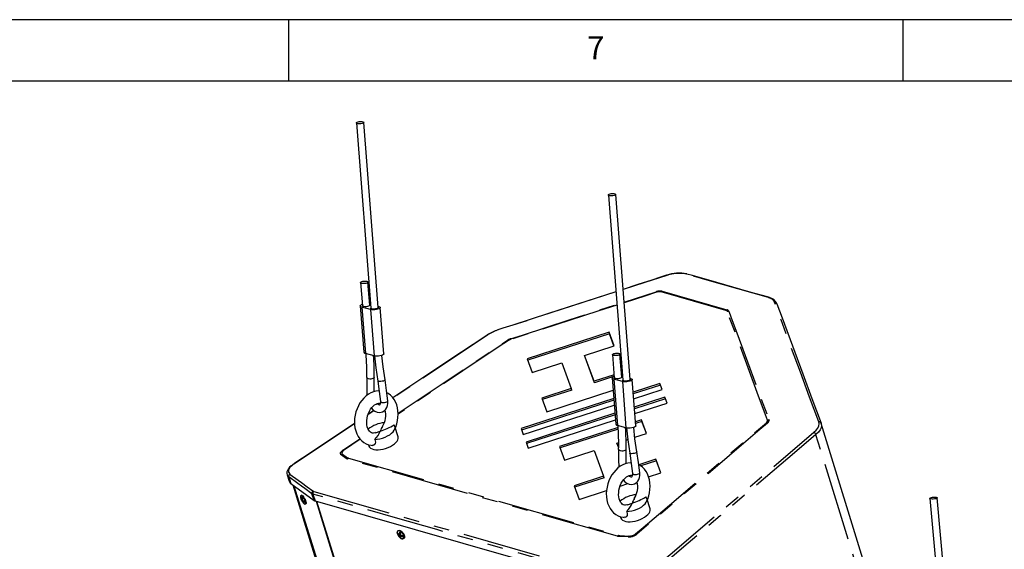
# Model space of a CAD drawing. Extents: x 51 to 4151, y 51 to 2921.
# Drawn here: x 2882 to 3683, y 2491 to 2921 of the extents above; entities that cross this region are included whole.
import ezdxf

# ---------------------------------------------------------------- set-up
doc = ezdxf.new("R2010")
doc.units = 0
doc.header["$LTSCALE"] = 10
doc.linetypes.add('SLD-PHANTOM', pattern=[12.7, 6.35, -1.27, 1.27, -1.27, 1.27, -1.27])
doc.linetypes.add('SLD-SOLID', pattern=[0])
doc.layers.get('0').update_dxf_attribs({"linetype": 'CONTINUOUS'})
doc.layers.add('CAM', color=1, linetype='SLD-SOLID')
doc.layers.add('TEMPLATE', color=8, linetype='SLD-SOLID')
doc.styles.add('SLDTEXTSTYLE1', font='GOTHIC_1.TTF', dxfattribs={"width": 0.913})

msp = doc.modelspace()

# ---------------------------------------------------------------- linework, layer by layer
at = {"color": 8, "linetype": 'SLD-PHANTOM'}
for p, q in [((3374.01, 2691.75), (3400.21, 2700.22)), ((3456.85, 2684.99), (3404.1, 2700.05)), ((3404.84, 2700.59), (3404.97, 2700.55)), ((3404.97, 2700.55), (3457.72, 2685.48)), ((3160.72, 2687.75), (3163.65, 2650.13)), ((3167.71, 2685.75), (3170.64, 2648.13)), ((3457.72, 2685.48), (3457.8, 2685.46)), ((3190.22, 2601.41), (3279.23, 2660.72)), ((3365.62, 2629.23), (3368.55, 2591.61)), ((3372.61, 2627.23), (3375.54, 2589.61)), ((3170.72, 2603.59), (3165.69, 2600.23)), ((3178.61, 2593.67), (3178.98, 2593.92)), ((3159.46, 2580.27), (3145.93, 2571.25)), ((3781.6, 1771.14), (3530.06, 2584.13)), ((3148.03, 2564.65), (3143.93, 2567.65)), ((3144.92, 2568.3), (3149.02, 2565.3)), ((3148.97, 2564.22), (3148.91, 2564.23)), ((3368.75, 2501.45), (3148.97, 2564.22)), ((3149.02, 2565.3), (3149.76, 2564.96)), ((3149.76, 2564.96), (3369.54, 2502.2)), ((3101.25, 2549.81), (3102.92, 2544.43)), ((3105.51, 2542.54), (3352.83, 1743.2)), ((3111.78, 2530.89), (3112.33, 2531.18)), ((3111.83, 2531.71), (3112.33, 2531.93)), ((3121, 2535.64), (3120.16, 2536.03)), ((3121.83, 2530.64), (3120.16, 2536.03)), ((3120.96, 2538.3), (3121.52, 2538.04)), ((3121, 2535.64), (3122.66, 2530.25)), ((3121.68, 2538), (3349.19, 2473.02)), ((3112.65, 2530.55), (3112.1, 2530.27)), ((3113.27, 2530.13), (3112.79, 2529.85)), ((3123.56, 2530), (3371.12, 1729.86)), ((3123.95, 2529.89), (3371.54, 1729.67)), ((3191.06, 2502.29), (3191.94, 2502.95)), ((3191.3, 2503.22), (3192.04, 2503.72)), ((3192.29, 2502.33), (3191.46, 2501.71)), ((3192.09, 2505.76), (3192.25, 2505.68)), ((3193.09, 2502.01), (3192.49, 2501.51)), ((3368.81, 2501.43), (3368.75, 2501.45)), ((3369.54, 2502.2), (3370.53, 2502.04)), ((3377.63, 2500.9), (3370.01, 2501.26)), ((3370.53, 2502.04), (3378.15, 2501.69))]:
    msp.add_line(p, q, dxfattribs=at)
at = {"color": 8, "linetype": 'SLD-PHANTOM', "flags": 128}
for points in [[(3408.7, 2713.48), (3390.89, 2707.73), (3373.21, 2702.01)], [(3408.7, 2713.48), (3408.67, 2713.54), (3408.67, 2713.54)], [(3491.43, 2695.42), (3466.5, 2702.54), (3441.56, 2709.67), (3424.4, 2714.56)], [(3367.34, 2700.11), (3331.18, 2688.42), (3271.48, 2669.12)], [(3400.37, 2699.79), (3390.86, 2696.72), (3374.04, 2691.28)], [(3400.21, 2700.22), (3400.39, 2700.28), (3400.39, 2700.28)], [(3532.34, 2594.42), (3528.65, 2604.53), (3524.89, 2614.57), (3517.44, 2634.72), (3506.91, 2663.18), (3501.68, 2677.45), (3496.39, 2691.65)], [(3281.76, 2661.92), (3291.28, 2665), (3329.33, 2677.3), (3368.14, 2689.85)], [(3368.17, 2689.38), (3352.81, 2684.42), (3281.93, 2661.5)], [(3458.03, 2684.09), (3457.57, 2684.68), (3456.85, 2684.99)], [(3490.7, 2595.74), (3489.03, 2600.28), (3482.32, 2618.41), (3458.03, 2684.09)], [(3459.2, 2684.39), (3459.2, 2684.39), (3459.22, 2684.34)], [(3459.22, 2684.34), (3460.9, 2679.8), (3467.61, 2661.67), (3491.9, 2595.99)], [(3271.48, 2669.12), (3271.46, 2669.17), (3271.45, 2669.18)], [(3263.12, 2665.16), (3230.28, 2643.27), (3197.44, 2621.39), (3186.14, 2613.86)], [(3279.94, 2660.56), (3272.54, 2655.63), (3242.94, 2635.9), (3190.25, 2600.79)], [(3263.12, 2665.16), (3262.95, 2665.14), (3262.81, 2665.08)], [(3279.23, 2660.72), (3279.3, 2660.77), (3279.3, 2660.77)], [(3281.93, 2661.5), (3280.59, 2660.94), (3279.94, 2660.56)], [(3281.67, 2661.89), (3281.67, 2661.89), (3281.76, 2661.92)], [(3165.54, 2629.69), (3165.05, 2629.99), (3164.74, 2630.43), (3164.75, 2630.58)], [(3170.69, 2630.47), (3170.68, 2630.26), (3170.38, 2629.89), (3169.78, 2629.57), (3168.96, 2629.35), (3168.06, 2629.26), (3167.21, 2629.28), (3166.2, 2629.46), (3165.54, 2629.69)], [(3174.46, 2627.14), (3173.9, 2627.26), (3173.68, 2627.46), (3173.68, 2627.46)], [(3179.59, 2628.49), (3179.46, 2628.23), (3178.98, 2627.93), (3178.23, 2627.64), (3177.28, 2627.39), (3176.25, 2627.22), (3175.27, 2627.13), (3174.46, 2627.14)], [(3489.78, 2593.74), (3490.52, 2594.53), (3490.79, 2595.32), (3490.7, 2595.74)], [(3491.9, 2595.99), (3491.93, 2595.91), (3491.93, 2595.91)], [(3154.75, 2592.94), (3105.3, 2559.99), (3105.3, 2559.99), (3105.3, 2559.99)], [(3383.4, 2503.43), (3389.61, 2508.7), (3414.45, 2529.78), (3489.78, 2593.74)], [(3490.71, 2593.43), (3484.51, 2588.16), (3459.67, 2567.07), (3384.34, 2503.12)], [(3490.82, 2593.52), (3490.82, 2593.52), (3490.71, 2593.43)], [(3528.44, 2585.98), (3530.25, 2587.75), (3531.5, 2589.43), (3532.3, 2591.13), (3532.6, 2592.81), (3532.34, 2594.42)], [(3534.33, 2593.02), (3534.59, 2591.59), (3534.27, 2589.71), (3533.43, 2587.91), (3532.04, 2586.04), (3530.06, 2584.13)], [(3145.21, 2571.41), (3152.61, 2576.34), (3159.09, 2580.66)], [(3399.02, 2476.11), (3399.02, 2476.11), (3401.5, 2478.22), (3411.44, 2486.65), (3451.17, 2520.38), (3489.88, 2553.22), (3528.44, 2585.98)], [(3530.06, 2584.13), (3514.48, 2570.9), (3452.13, 2517.97), (3426.07, 2495.85), (3413.02, 2484.87), (3400.02, 2473.72)], [(3143.74, 2567.78), (3143.74, 2567.78), (3143.74, 2567.79), (3143.37, 2568.62), (3143.49, 2569.49), (3144.13, 2570.49), (3144.92, 2571.22), (3144.92, 2571.22)], [(3145.93, 2571.25), (3144.95, 2570.5), (3144.4, 2569.69), (3144.34, 2569), (3144.73, 2568.44), (3144.92, 2568.3)], [(3144.92, 2571.22), (3144.92, 2571.22), (3145.21, 2571.41)], [(3370.44, 2571.17), (3369.95, 2571.47), (3369.64, 2571.91), (3369.65, 2572.06)], [(3375.59, 2571.96), (3375.58, 2571.74), (3375.28, 2571.37), (3374.68, 2571.05), (3373.87, 2570.83), (3372.96, 2570.74), (3372.12, 2570.77), (3371.11, 2570.94), (3370.44, 2571.17)], [(3143.93, 2567.65), (3143.74, 2567.78), (3143.74, 2567.78)], [(3148.07, 2564.62), (3148.07, 2564.62), (3148.03, 2564.65)], [(3148.91, 2564.23), (3148.91, 2564.23), (3148.07, 2564.62), (3148.07, 2564.62)], [(3379.36, 2568.62), (3378.81, 2568.74), (3378.58, 2568.94), (3378.58, 2568.95)], [(3384.5, 2569.97), (3384.36, 2569.71), (3383.89, 2569.42), (3383.13, 2569.13), (3382.18, 2568.88), (3381.15, 2568.7), (3380.17, 2568.61), (3379.36, 2568.62)], [(3104.55, 2559.47), (3104.41, 2559.37), (3102.23, 2557.4), (3101.04, 2555.4), (3100.98, 2553.58), (3102.04, 2552.12)], [(3105.3, 2559.99), (3105.3, 2559.99), (3104.55, 2559.47)], [(3120.16, 2536.03), (3114.41, 2540.22), (3111.54, 2542.32), (3108.66, 2544.41), (3101.25, 2549.81)], [(3102.04, 2552.12), (3102.5, 2551.76), (3102.5, 2551.76)], [(3102.5, 2551.76), (3102.5, 2551.76), (3104.33, 2550.43), (3111.66, 2545.09), (3116.26, 2541.69), (3120.96, 2538.3)], [(3113.35, 2528.33), (3113.91, 2527.86), (3114.36, 2527.69), (3114.66, 2527.86), (3114.79, 2528.33), (3114.72, 2529.08), (3114.47, 2530.01), (3114.06, 2531.05), (3113.53, 2532.08), (3112.93, 2533.02), (3112.32, 2533.76), (3111.76, 2534.23), (3111.31, 2534.4), (3111, 2534.23), (3110.88, 2533.76), (3110.94, 2533.03)], [(3348.81, 2470.58), (3335.6, 2474.35), (3322.39, 2478.13), (3221.69, 2506.88), (3188.09, 2516.58), (3154.49, 2526.28), (3121, 2535.64)], [(3121.52, 2538.04), (3121.68, 2538), (3121.68, 2538)], [(3191.92, 2505.49), (3191.1, 2505.8), (3190.39, 2505.81), (3189.86, 2505.5), (3189.57, 2504.92), (3189.53, 2504.11), (3189.76, 2503.16), (3190.23, 2502.16), (3190.9, 2501.21), (3191.69, 2500.4), (3192.54, 2499.81), (3193.36, 2499.49), (3194.07, 2499.49), (3194.6, 2499.79), (3194.9, 2500.38), (3194.93, 2501.18), (3194.7, 2502.13), (3194.23, 2503.13), (3193.57, 2504.08), (3192.77, 2504.9), (3191.92, 2505.49)], [(3369.94, 2501.26), (3369.94, 2501.26), (3368.81, 2501.43), (3368.81, 2501.43)], [(3370.01, 2501.26), (3369.94, 2501.26), (3369.94, 2501.26)], [(3377.97, 2500.89), (3377.97, 2500.89), (3377.63, 2500.9)], [(3384.34, 2503.12), (3384.09, 2502.91), (3384.09, 2502.91)]]:
    msp.add_lwpolyline(points, dxfattribs=at)
at = {"color": 8, "linetype": 'SLD-PHANTOM'}
for centre, radius, start, end in [((3418.55, 2684.98), 30.15, 78.80967, 109.06636), ((3424.84, 2713.54), 1.11, 76.20881, 113.28241), ((3389.99, 2696.01), 11.05, 20.00582, 22.3687), ((3402.65, 2693.9), 6.32, 76.71959, 111.15655), ((3403.19, 2692.06), 8.68, 79.071, 108.80507), ((3406.45, 2696.96), 3.88, 112.38784, 127.17112), ((3491.87, 2694.43), 1.08, 74.97308, 113.67282), ((3489.97, 2688.37), 7.2, 27.07359, 78.2884), ((3496.65, 2689.88), 1.79, 19.90085, 98.47951), ((3459.2, 2681.89), 3.88, 112.38784, 127.17112), ((3457.22, 2683.25), 2.29, 30.0197, 75.3423), ((3459.77, 2678.71), 5.65, 95.57075, 107.9406), ((3282.3, 2635.46), 35.35, 107.81262, 122.85595), ((3279.06, 2658.37), 2.36, 68.07373, 85.92952), ((3284.71, 2652.4), 9.97, 107.78744, 122.88113), ((3271.53, 2657.71), 11.06, 20.00815, 22.36897), ((3492.45, 2590.36), 5.65, 95.57072, 107.94073), ((3488.76, 2595.92), 3.17, 310.65201, 359.74194), ((3488.85, 2589.33), 4.51, 65.59974, 78.14645), ((3532.61, 2592.66), 1.78, 20.01663, 98.71323), ((3527.07, 2583.15), 3.15, 18.05308, 64.10592), ((3145.04, 2569.06), 2.36, 68.07325, 85.92953), ((3147.46, 2563.34), 5.57, 117.15993, 129.40574), ((3151.56, 2560.35), 5.57, 117.16058, 129.40509), ((3152.76, 2560.99), 4.99, 127.11203, 139.61902), ((3102.56, 2552.14), 2.67, 193.70527, 240.79586), ((3103.39, 2550.37), 2.21, 127.61599, 194.70925), ((3122.31, 2536.55), 2.21, 127.63593, 193.62635), ((3123.54, 2536.35), 2.64, 140.02235, 195.66855), ((3188.8, 2500.06), 6.73, 18.81805, 59.51291), ((3372.55, 2498.22), 4.99, 127.11203, 139.61902), ((3373.9, 2499.27), 4.36, 140.5322, 152.935), ((3381.52, 2498.92), 4.36, 140.53323, 152.93397), ((3376.86, 2514.49), 13.65, 274.65639, 301.99967), ((3378.68, 2508.88), 7.21, 265.77806, 310.87787), ((3382.48, 2499.02), 4.51, 65.59937, 78.14713)]:
    msp.add_arc(centre, radius, start, end, dxfattribs=at)
at = {"layer": 'CAM', "color": 1, "linetype": 'SLD-SOLID'}
for p, q in [((3156.32, 2837.31), (3168.01, 2686.83)), ((3174, 2687.29), (3162.3, 2837.77)), ((3378.9, 2628.78), (3367.21, 2779.26)), ((3361.23, 2778.79), (3372.92, 2628.31)), ((3159.72, 2707.59), (3161.18, 2688.78)), ((3167.17, 2689.25), (3165.7, 2708.06)), ((3492.15, 2695.47), (3492.18, 2695.47)), ((3159.47, 2688.68), (3162.4, 2651.06)), ((3167.71, 2685.75), (3160.72, 2687.75)), ((3167.07, 2690.42), (3167.46, 2690.33)), ((3167.46, 2690.33), (3167.75, 2690.24)), ((3173.9, 2688.49), (3174.45, 2688.33)), ((3178.63, 2649.78), (3175.7, 2687.4)), ((3361.78, 2667.25), (3295.19, 2645.72)), ((3365.89, 2656.14), (3361.78, 2667.25)), ((3362.17, 2666), (3361.78, 2667.25)), ((3362.17, 2666), (3295.65, 2644.49)), ((3365.82, 2656.12), (3362.17, 2666)), ((3341.87, 2648.38), (3365.89, 2656.14)), ((3170.64, 2648.13), (3163.65, 2650.13)), ((3295.19, 2645.72), (3299.3, 2634.61)), ((3349.58, 2627.52), (3341.87, 2648.38)), ((3342.26, 2647.12), (3341.87, 2648.38)), ((3349.97, 2626.26), (3342.26, 2647.12)), ((3364.63, 2649.07), (3366.09, 2630.26)), ((3372.07, 2630.73), (3370.61, 2649.54)), ((3299.3, 2634.61), (3323.32, 2642.38)), ((3323.32, 2642.38), (3331.03, 2621.52)), ((3372.41, 2634.9), (3371.76, 2634.69)), ((3365.89, 2632.79), (3349.58, 2627.52)), ((3349.97, 2626.26), (3349.58, 2627.52)), ((3365.47, 2631.27), (3349.97, 2626.26)), ((3364.37, 2630.16), (3367.3, 2592.54)), ((3372.61, 2627.23), (3365.62, 2629.23)), ((3372.51, 2633.55), (3371.87, 2633.34)), ((3371.98, 2631.9), (3372.36, 2631.81)), ((3372.36, 2631.81), (3372.65, 2631.73)), ((3378.81, 2629.97), (3379.35, 2629.81)), ((3383.53, 2591.26), (3380.6, 2628.88)), ((3331.03, 2621.52), (3307.02, 2613.75)), ((3331.42, 2620.27), (3307.47, 2612.52)), ((3311.13, 2602.64), (3365.15, 2620.11)), ((3331.42, 2620.27), (3331.03, 2621.52)), ((3403.16, 2625.55), (3381.41, 2618.51)), ((3403.55, 2624.29), (3381.51, 2617.17)), ((3381.82, 2613.19), (3404.97, 2620.67)), ((3404.97, 2620.67), (3403.16, 2625.55)), ((3403.55, 2624.29), (3403.16, 2625.55)), ((3404.9, 2620.65), (3403.55, 2624.29)), ((3365.67, 2613.43), (3290.2, 2589.02)), ((3365.78, 2612.08), (3290.66, 2587.79)), ((3307.02, 2613.75), (3311.13, 2602.64)), ((3407.23, 2614.55), (3382.34, 2606.5)), ((3407.62, 2613.3), (3382.45, 2605.16)), ((3409.03, 2609.68), (3407.23, 2614.55)), ((3407.62, 2613.3), (3407.23, 2614.55)), ((3408.97, 2609.65), (3407.62, 2613.3)), ((3170.62, 2603.65), (3165.74, 2600.4)), ((3292.01, 2584.15), (3366.09, 2608.1)), ((3382.76, 2601.18), (3409.03, 2609.68)), ((3366.61, 2601.42), (3294.27, 2578.03)), ((3366.71, 2600.07), (3294.73, 2576.8)), ((3296.07, 2573.15), (3367.02, 2596.09)), ((3388.11, 2596.06), (3383.28, 2594.49)), ((3388.5, 2594.8), (3383.38, 2593.15)), ((3392.22, 2584.95), (3388.11, 2596.06)), ((3388.5, 2594.8), (3388.11, 2596.06)), ((3392.15, 2584.93), (3388.5, 2594.8)), ((3190.23, 2582.35), (3187.65, 2590.71)), ((3290.2, 2589.02), (3292.01, 2584.15)), ((3369.2, 2589.94), (3321.52, 2574.53)), ((3369.27, 2588.59), (3321.98, 2573.3)), ((3375.54, 2589.61), (3368.55, 2591.61)), ((3534.29, 2593.27), (3534.33, 2593.02)), ((3785.91, 1780.05), (3534.37, 2593.03)), ((3375.61, 2579.58), (3376.93, 2580)), ((3382.77, 2581.89), (3392.22, 2584.95)), ((3166.05, 2575.92), (3166.35, 2574.96)), ((3294.27, 2578.03), (3296.07, 2573.15)), ((3321.52, 2574.53), (3325.63, 2563.42)), ((3325.63, 2563.42), (3349.65, 2571.18)), ((3349.65, 2571.18), (3357.37, 2550.32)), ((3368.2, 2577.18), (3369.65, 2577.65)), ((3369.63, 2573.32), (3368.2, 2577.18)), ((3368.59, 2575.93), (3368.2, 2577.18)), ((3369.63, 2573.12), (3368.59, 2575.93)), ((3399.94, 2564.09), (3386.03, 2559.59)), ((3400.33, 2562.83), (3387.53, 2558.69)), ((3404.05, 2552.98), (3399.94, 2564.09)), ((3400.33, 2562.83), (3399.94, 2564.09)), ((3403.98, 2552.95), (3400.33, 2562.83)), ((3099.96, 2551.5), (3101.61, 2546.17)), ((3357.37, 2550.32), (3333.35, 2542.56)), ((3357.76, 2549.07), (3333.81, 2541.32)), ((3357.76, 2549.07), (3357.37, 2550.32)), ((3393.99, 2549.73), (3404.05, 2552.98)), ((3102.92, 2544.43), (3121.83, 2530.64)), ((3104.53, 2543.25), (3351.55, 1744.9)), ((3333.35, 2542.56), (3337.46, 2531.45)), ((3337.46, 2531.45), (3359.75, 2538.65)), ((3370.76, 2542.21), (3377.16, 2544.28)), ((3111.39, 2532.03), (3111.21, 2531.98)), ((3111.21, 2531.98), (3111.22, 2531.97)), ((3111.45, 2534.72), (3111.29, 2534.64)), ((3111.78, 2531.52), (3112.33, 2531.76)), ((3112.21, 2534.67), (3112.07, 2534.72)), ((3395.14, 2523.83), (3392.55, 2532.19)), ((3622.72, 2532.26), (3636.51, 2378.35)), ((3640.94, 2396.07), (3628.69, 2532.79)), ((3113.13, 2530.22), (3112.61, 2529.92)), ((3112.81, 2529.27), (3112.66, 2529.15)), ((3112.67, 2529.17), (3112.67, 2529.16)), ((3114.84, 2527.69), (3115, 2527.77)), ((3115.36, 2528.27), (3115.4, 2528.42)), ((3122.66, 2530.25), (3350.47, 2465.2)), ((3370.96, 2517.4), (3371.25, 2516.44)), ((3190.54, 2503.38), (3190.04, 2503.17)), ((3190.2, 2506), (3190.08, 2505.91)), ((3191.21, 2503.01), (3192.03, 2503.55)), ((3192.21, 2506.01), (3191.86, 2506.13)), ((3191.86, 2506.13), (3192.37, 2505.9)), ((3192.26, 2501.02), (3191.87, 2500.57)), ((3192.89, 2502.08), (3192.22, 2501.51)), ((3194.76, 2499.67), (3194.88, 2499.76)), ((3195.24, 2502.38), (3194.98, 2503.02)), ((3195.47, 2501.31), (3195.45, 2501.69))]:
    msp.add_line(p, q, dxfattribs=at)
at = {"layer": 'CAM', "color": 1, "linetype": 'SLD-SOLID', "flags": 128}
for points in [[(3157.13, 2836.71), (3156.56, 2836.96), (3156.33, 2837.28), (3156.45, 2837.63), (3156.92, 2837.97), (3157.67, 2838.26), (3158.63, 2838.47), (3159.67, 2838.56), (3160.66, 2838.53), (3161.49, 2838.38), (3162.06, 2838.13), (3162.3, 2837.8), (3162.18, 2837.45), (3161.71, 2837.11), (3160.95, 2836.82), (3160, 2836.62), (3158.96, 2836.53), (3157.96, 2836.56), (3157.13, 2836.71)], [(3362.04, 2778.19), (3361.47, 2778.44), (3361.23, 2778.76), (3361.35, 2779.11), (3361.82, 2779.46), (3362.58, 2779.74), (3363.53, 2779.95), (3364.57, 2780.04), (3365.56, 2780.01), (3366.4, 2779.86), (3366.97, 2779.61), (3367.2, 2779.29), (3367.08, 2778.93), (3366.61, 2778.59), (3365.86, 2778.3), (3364.9, 2778.1), (3363.86, 2778.01), (3362.87, 2778.04), (3362.04, 2778.19)], [(3160.53, 2706.99), (3160.05, 2707.19), (3159.74, 2707.51), (3159.77, 2707.79), (3160.07, 2708.11), (3160.66, 2708.41), (3161.48, 2708.65), (3162.38, 2708.79), (3163.23, 2708.84), (3164.23, 2708.79), (3164.89, 2708.66), (3165.38, 2708.46), (3165.69, 2708.14), (3165.66, 2707.85), (3165.36, 2707.54), (3164.76, 2707.24), (3163.94, 2707), (3163.04, 2706.85), (3162.2, 2706.8), (3161.19, 2706.86), (3160.53, 2706.99)], [(3408.66, 2713.57), (3403.63, 2712.01), (3396.54, 2709.66), (3385.18, 2705.95), (3373.2, 2702.08)], [(3425.1, 2714.62), (3425.12, 2714.62), (3425.14, 2714.61)], [(3492.18, 2695.46), (3490.69, 2695.92), (3486.52, 2697.1), (3480.48, 2698.81), (3469.11, 2702.06), (3442.83, 2709.56), (3429.69, 2713.31), (3425.12, 2714.56)], [(3367.33, 2700.18), (3312.6, 2682.48), (3283.65, 2673.14), (3275.53, 2670.51), (3271.45, 2669.17)], [(3160.72, 2687.75), (3159.97, 2688.05), (3159.54, 2688.44), (3159.49, 2688.88), (3159.81, 2689.32), (3160.48, 2689.75), (3161.09, 2690)], [(3161.99, 2688.18), (3161.44, 2688.42), (3161.19, 2688.73), (3161.21, 2688.78)], [(3167.12, 2689.24), (3167.13, 2689.07), (3166.81, 2688.73), (3166.2, 2688.42), (3165.36, 2688.18), (3164.38, 2688.03), (3163.38, 2688), (3162.47, 2688.07), (3161.99, 2688.18)], [(3174.45, 2688.33), (3175.2, 2688.02), (3175.62, 2687.64), (3175.68, 2687.2), (3175.36, 2686.75), (3174.69, 2686.33), (3173.73, 2685.96), (3172.56, 2685.68), (3171.26, 2685.51), (3169.95, 2685.47), (3168.74, 2685.55), (3167.71, 2685.75)], [(3168.82, 2686.23), (3168.52, 2686.34), (3168.27, 2686.46), (3168.11, 2686.61), (3168.02, 2686.77), (3168.02, 2686.83)], [(3173.99, 2687.29), (3173.98, 2687.17), (3173.9, 2687.01), (3173.73, 2686.84), (3173.49, 2686.68), (3173.17, 2686.53), (3172.8, 2686.39), (3172.38, 2686.27), (3171.92, 2686.18), (3171.44, 2686.11), (3170.94, 2686.06), (3170.45, 2686.04), (3169.97, 2686.05), (3169.52, 2686.09), (3169.16, 2686.15), (3168.98, 2686.19), (3168.82, 2686.23)], [(3498.33, 2690.49), (3502.54, 2679.1), (3519.39, 2633.57), (3526.84, 2613.42), (3534.29, 2593.27)], [(3262.82, 2665.07), (3262.64, 2664.96), (3258.21, 2662.02), (3251.15, 2657.31), (3233.13, 2645.3), (3186.07, 2613.95)], [(3178.63, 2649.78), (3178.61, 2649.58), (3178.29, 2649.13), (3177.62, 2648.71), (3176.66, 2648.34), (3175.49, 2648.06), (3174.19, 2647.89), (3172.88, 2647.85), (3171.66, 2647.93), (3170.64, 2648.13)], [(3171.05, 2648.05), (3172.04, 2638.39), (3173.68, 2627.46)], [(3179.59, 2628.49), (3177.99, 2639.14), (3177.04, 2648.47)], [(3365.44, 2648.47), (3364.95, 2648.67), (3364.64, 2648.99), (3364.67, 2649.27), (3364.97, 2649.59), (3365.57, 2649.89), (3366.39, 2650.13), (3367.29, 2650.27), (3368.13, 2650.32), (3369.14, 2650.27), (3369.8, 2650.14), (3370.28, 2649.94), (3370.59, 2649.62), (3370.56, 2649.34), (3370.26, 2649.02), (3369.67, 2648.72), (3368.85, 2648.48), (3367.95, 2648.34), (3367.1, 2648.29), (3366.1, 2648.34), (3365.44, 2648.47)], [(3164.72, 2630.58), (3164.71, 2622.42), (3164.92, 2616.06)], [(3170.82, 2619.04), (3170.7, 2622.57), (3170.72, 2630.47)], [(3173.68, 2627.46), (3174.96, 2619.18), (3175.92, 2610.97)], [(3181.89, 2611.5), (3180.91, 2619.98), (3179.59, 2628.49)], [(3365.62, 2629.23), (3364.87, 2629.54), (3364.45, 2629.92), (3364.39, 2630.36), (3364.71, 2630.81), (3365.38, 2631.23), (3365.99, 2631.48)], [(3366.9, 2629.66), (3366.34, 2629.9), (3366.1, 2630.21), (3366.11, 2630.26)], [(3372.03, 2630.72), (3372.04, 2630.55), (3371.72, 2630.21), (3371.1, 2629.9), (3370.26, 2629.66), (3369.28, 2629.51), (3368.28, 2629.48), (3367.37, 2629.56), (3366.9, 2629.66)], [(3379.35, 2629.81), (3380.11, 2629.51), (3380.53, 2629.12), (3380.58, 2628.68), (3380.26, 2628.24), (3379.59, 2627.81), (3378.64, 2627.44), (3377.46, 2627.17), (3376.17, 2627), (3374.86, 2626.95), (3373.64, 2627.03), (3372.61, 2627.23)], [(3373.73, 2627.71), (3373.42, 2627.82), (3373.18, 2627.95), (3373.01, 2628.09), (3372.93, 2628.25), (3372.93, 2628.31)], [(3378.89, 2628.78), (3378.89, 2628.66), (3378.8, 2628.49), (3378.63, 2628.32), (3378.39, 2628.16), (3378.08, 2628.01), (3377.71, 2627.87), (3377.29, 2627.75), (3376.83, 2627.66), (3376.34, 2627.59), (3375.85, 2627.54), (3375.35, 2627.53), (3374.87, 2627.54), (3374.42, 2627.57), (3374.06, 2627.63), (3373.89, 2627.67), (3373.73, 2627.71)], [(3174.9, 2619.61), (3174.27, 2619.63), (3172.18, 2619.39), (3170.1, 2618.85), (3168.06, 2618.02), (3166.07, 2616.9), (3164.16, 2615.5), (3162.36, 2613.83), (3160.7, 2611.93), (3159.21, 2609.82), (3157.9, 2607.53), (3156.8, 2605.1), (3155.92, 2602.57), (3155.27, 2599.97), (3154.85, 2597.32), (3154.69, 2594.67), (3154.78, 2592.05), (3155.13, 2589.49), (3155.74, 2587.03), (3156.61, 2584.72), (3157.73, 2582.58), (3159.08, 2580.67), (3160.64, 2579.02), (3162.37, 2577.66), (3164.24, 2576.61), (3166.21, 2575.86), (3168.24, 2575.43), (3169.3, 2575.37)], [(3168.49, 2605.62), (3168.58, 2605.5), (3169.74, 2604.33), (3170.54, 2603.7), (3171.36, 2603.18), (3173.33, 2602.35), (3175.5, 2602.13), (3176.52, 2602.27), (3177.52, 2602.58), (3178.83, 2603.33), (3180.35, 2604.9), (3181.04, 2606.1), (3181.58, 2607.62), (3181.89, 2609.42), (3181.93, 2610.46), (3181.89, 2611.49)], [(3175.92, 2610.98), (3175.88, 2609.61), (3175.69, 2608.81), (3175.38, 2608.25), (3175.11, 2608.11), (3174.8, 2608.17), (3174.48, 2608.3), (3173.91, 2608.65), (3173.18, 2609.33)], [(3175.94, 2610.97), (3175.93, 2610.9), (3176.24, 2610.59), (3176.73, 2610.4)], [(3176.73, 2610.4), (3177.39, 2610.28), (3178.39, 2610.24), (3179.23, 2610.3), (3180.13, 2610.45), (3180.95, 2610.69), (3181.55, 2610.99), (3181.85, 2611.3), (3181.87, 2611.5)], [(3188, 2589.57), (3188.3, 2590.27), (3189.15, 2592.81), (3189.76, 2595.43), (3190.13, 2598.08), (3190.25, 2600.73), (3190.12, 2603.34), (3189.72, 2605.88), (3189.07, 2608.32), (3188.16, 2610.61), (3186.99, 2612.71), (3185.6, 2614.58), (3184.01, 2616.18), (3182.26, 2617.49), (3181.13, 2618.09)], [(3171.89, 2585.68), (3171.27, 2585.47), (3170.31, 2585.32), (3169.41, 2585.37), (3168.49, 2585.66), (3167.69, 2586.15), (3166.96, 2586.84), (3166.3, 2587.74), (3165.67, 2588.96), (3165.18, 2590.39), (3164.85, 2592.01), (3164.69, 2593.77), (3164.74, 2595.63), (3164.98, 2597.54), (3165.43, 2599.46), (3166.06, 2601.32), (3166.86, 2603.08), (3167.8, 2604.69), (3168.85, 2606.11), (3169.98, 2607.3), (3171.12, 2608.25), (3172.25, 2608.94), (3173.32, 2609.38), (3174.31, 2609.6), (3175.22, 2609.62), (3175.85, 2609.48)], [(3154.74, 2593.07), (3123.93, 2572.54), (3112.58, 2564.97), (3106.32, 2560.8), (3104.24, 2559.34)], [(3171.27, 2580.18), (3173.33, 2580.34), (3175.48, 2580.72), (3177.63, 2581.29), (3179.71, 2582.05), (3181.68, 2582.97), (3183.45, 2584.02), (3184.97, 2585.16), (3186.2, 2586.36), (3187.09, 2587.58), (3187.62, 2588.79), (3187.78, 2589.94), (3187.54, 2590.99), (3186.93, 2591.92)], [(3171.91, 2585.62), (3175.68, 2587.01), (3175.7, 2587.02)], [(3383.53, 2591.26), (3383.51, 2591.06), (3383.19, 2590.62), (3382.52, 2590.19), (3381.56, 2589.82), (3380.39, 2589.54), (3379.1, 2589.37), (3377.79, 2589.33), (3376.57, 2589.41), (3375.54, 2589.61)], [(3375.96, 2589.54), (3376.95, 2579.87), (3378.58, 2568.94)], [(3384.49, 2569.97), (3382.9, 2580.62), (3381.95, 2589.95)], [(3166.35, 2574.96), (3166.44, 2574.72), (3167, 2573.82), (3167.88, 2573.07), (3169.06, 2572.48), (3170.51, 2572.07), (3172.18, 2571.84), (3174.03, 2571.82), (3176, 2571.98), (3178.04, 2572.34), (3180.08, 2572.89), (3182.07, 2573.59), (3183.96, 2574.45), (3185.68, 2575.42), (3187.18, 2576.49), (3188.44, 2577.62), (3189.4, 2578.78), (3190.04, 2579.93), (3190.34, 2581.05), (3190.3, 2582.1), (3190.23, 2582.35)], [(3171.27, 2580.18), (3171.74, 2578.06), (3171.51, 2576.78), (3170.81, 2575.82), (3169.84, 2575.37), (3169.3, 2575.4)], [(3369.62, 2572.06), (3369.61, 2563.9), (3369.82, 2557.54)], [(3375.73, 2560.52), (3375.61, 2564.05), (3375.62, 2571.95)], [(3378.58, 2568.95), (3379.87, 2560.66), (3380.82, 2552.45)], [(3386.8, 2552.98), (3385.81, 2561.46), (3384.49, 2569.97)], [(3104.25, 2559.38), (3103.27, 2558.68), (3101.99, 2557.52), (3100.95, 2556.26), (3100.2, 2554.92), (3099.84, 2553.73), (3099.77, 2552.58), (3099.96, 2551.5)], [(3379.8, 2561.09), (3379.17, 2561.11), (3377.08, 2560.87), (3375.01, 2560.34), (3372.96, 2559.5), (3370.97, 2558.38), (3369.06, 2556.98), (3367.26, 2555.31), (3365.6, 2553.41), (3364.11, 2551.3), (3362.8, 2549.01), (3361.7, 2546.59), (3360.82, 2544.05), (3360.17, 2541.45), (3359.76, 2538.8), (3359.59, 2536.15), (3359.68, 2533.53), (3360.03, 2530.97), (3360.64, 2528.52), (3361.51, 2526.2), (3362.63, 2524.06), (3363.99, 2522.15), (3365.55, 2520.5), (3367.28, 2519.14), (3369.14, 2518.09), (3371.11, 2517.35), (3373.15, 2516.91), (3374.21, 2516.85)], [(3392.9, 2531.05), (3393.21, 2531.75), (3394.05, 2534.3), (3394.66, 2536.91), (3395.03, 2539.56), (3395.15, 2542.21), (3395.02, 2544.82), (3394.63, 2547.36), (3393.97, 2549.8), (3393.06, 2552.09), (3391.9, 2554.19), (3390.51, 2556.06), (3388.92, 2557.66), (3387.16, 2558.97), (3386.01, 2559.58)], [(3376.79, 2527.16), (3376.18, 2526.95), (3375.22, 2526.8), (3374.31, 2526.85), (3373.39, 2527.14), (3372.59, 2527.64), (3371.86, 2528.32), (3371.2, 2529.22), (3370.57, 2530.44), (3370.08, 2531.87), (3369.75, 2533.49), (3369.6, 2535.25), (3369.64, 2537.11), (3369.89, 2539.03), (3370.33, 2540.94), (3370.96, 2542.81), (3371.76, 2544.57), (3372.71, 2546.18), (3373.76, 2547.59), (3374.88, 2548.78), (3376.03, 2549.73), (3377.15, 2550.42), (3378.22, 2550.87), (3379.21, 2551.09), (3380.13, 2551.1), (3380.76, 2550.96)], [(3373.4, 2547.1), (3373.49, 2546.98), (3374.65, 2545.82), (3375.44, 2545.19), (3376.26, 2544.66), (3378.23, 2543.84), (3380.4, 2543.61), (3381.43, 2543.75), (3382.42, 2544.06), (3383.74, 2544.81), (3385.25, 2546.38), (3385.94, 2547.58), (3386.48, 2549.11), (3386.8, 2550.9), (3386.84, 2551.94), (3386.8, 2552.98)], [(3380.82, 2552.46), (3380.79, 2551.09), (3380.59, 2550.29), (3380.28, 2549.73), (3380.02, 2549.6), (3379.71, 2549.65), (3379.38, 2549.78), (3378.82, 2550.13), (3378.08, 2550.81)], [(3380.84, 2552.46), (3380.84, 2552.38), (3381.14, 2552.07), (3381.63, 2551.88)], [(3381.63, 2551.88), (3382.29, 2551.76), (3383.29, 2551.72), (3384.14, 2551.78), (3385.04, 2551.93), (3385.86, 2552.17), (3386.45, 2552.47), (3386.75, 2552.78), (3386.77, 2552.98)], [(3110.94, 2533.03), (3110.95, 2533.01), (3110.97, 2532.89)], [(3110.96, 2532.99), (3111.13, 2532.2), (3111.21, 2531.98)], [(3111.02, 2534.07), (3111.15, 2534.5), (3111.47, 2534.68), (3111.94, 2534.51), (3112.53, 2534.01), (3113.16, 2533.23), (3113.79, 2532.25), (3114.35, 2531.17), (3114.78, 2530.08), (3115.05, 2529.1), (3115.12, 2528.32), (3114.99, 2527.82), (3114.67, 2527.65), (3114.27, 2527.78)], [(3111.07, 2532.68), (3111.13, 2532.33), (3111.21, 2531.98)], [(3111.21, 2531.98), (3111.41, 2531.51), (3111.78, 2530.89)], [(3111.39, 2534.69), (3111.4, 2534.7), (3111.72, 2534.86), (3112.17, 2534.69), (3112.73, 2534.23), (3113.35, 2533.5), (3113.96, 2532.58), (3114.51, 2531.54), (3114.96, 2530.49), (3115.27, 2529.5), (3115.4, 2528.68), (3115.35, 2528.08), (3115.12, 2527.78), (3114.94, 2527.74)], [(3115, 2527.77), (3115.14, 2527.9), (3115.27, 2528.4), (3115.2, 2529.18), (3114.94, 2530.16), (3114.51, 2531.25), (3113.95, 2532.33), (3113.32, 2533.31), (3112.68, 2534.09), (3112.1, 2534.58), (3111.62, 2534.76), (3111.45, 2534.72)], [(3111.64, 2531.61), (3111.71, 2531.54), (3111.77, 2531.52), (3111.81, 2531.55), (3111.83, 2531.63), (3111.83, 2531.71)], [(3111.91, 2533.13), (3111.84, 2532.52), (3111.83, 2531.71)], [(3112.39, 2532.63), (3112.14, 2532.88), (3111.91, 2533.13)], [(3376.17, 2521.66), (3378.24, 2521.82), (3380.38, 2522.2), (3382.53, 2522.78), (3384.62, 2523.54), (3386.58, 2524.45), (3388.35, 2525.5), (3389.87, 2526.64), (3391.1, 2527.84), (3392, 2529.07), (3392.53, 2530.27), (3392.68, 2531.42), (3392.45, 2532.47), (3391.84, 2533.4)], [(3628.68, 2532.86), (3628.6, 2532.58), (3628.18, 2532.3), (3627.46, 2532.04), (3626.53, 2531.84), (3625.5, 2531.73), (3624.49, 2531.71), (3623.63, 2531.79), (3623.02, 2531.96), (3622.73, 2532.2), (3622.8, 2532.47), (3623.23, 2532.76), (3623.95, 2533.01), (3624.88, 2533.21), (3625.91, 2533.32), (3626.92, 2533.34), (3627.78, 2533.26), (3628.39, 2533.09), (3628.68, 2532.86)], [(3112.79, 2529.85), (3112.69, 2529.91), (3112.62, 2529.92), (3112.59, 2529.89), (3112.58, 2529.82), (3112.6, 2529.75)], [(3113.15, 2528.64), (3112.88, 2529.09), (3112.6, 2529.75)], [(3113.85, 2529.79), (3113.31, 2530.1), (3112.65, 2530.56)], [(3112.66, 2529.15), (3112.9, 2528.89), (3113.15, 2528.64)], [(3112.67, 2529.16), (3113.03, 2528.68), (3113.37, 2528.34)], [(3113.35, 2528.33), (3113.65, 2528.05), (3114.01, 2527.81)], [(3113.98, 2529.09), (3113.9, 2529.44), (3113.85, 2529.79)], [(3115.41, 2528.56), (3115.28, 2528.07), (3115.18, 2527.96)], [(3371.25, 2516.44), (3371.34, 2516.2), (3371.9, 2515.31), (3372.78, 2514.56), (3373.97, 2513.96), (3375.41, 2513.55), (3377.09, 2513.33), (3378.93, 2513.3), (3380.9, 2513.47), (3382.94, 2513.83), (3384.98, 2514.37), (3386.98, 2515.08), (3388.86, 2515.93), (3390.58, 2516.9), (3392.09, 2517.97), (3393.34, 2519.1), (3394.3, 2520.26), (3394.94, 2521.41), (3395.25, 2522.53), (3395.2, 2523.58), (3395.14, 2523.83)], [(3376.81, 2527.11), (3380.59, 2528.49), (3380.61, 2528.5)], [(3376.17, 2521.66), (3376.64, 2519.54), (3376.41, 2518.26), (3375.71, 2517.3), (3374.75, 2516.85), (3374.21, 2516.88)], [(3189.66, 2503.92), (3189.59, 2504.33), (3189.63, 2505.17), (3189.94, 2505.78), (3190.49, 2506.1), (3191.23, 2506.09), (3192.09, 2505.76)], [(3189.96, 2503.9), (3189.99, 2503.54), (3190.04, 2503.17)], [(3190.02, 2505.86), (3190.15, 2506.01), (3190.69, 2506.3), (3191.41, 2506.3), (3192.23, 2506), (3193.09, 2505.42), (3193.91, 2504.63), (3194.62, 2503.69), (3195.14, 2502.68), (3195.45, 2501.69), (3195.5, 2500.82), (3195.3, 2500.13), (3194.86, 2499.7), (3194.7, 2499.63)], [(3190.04, 2503.17), (3190.44, 2502.78), (3191.06, 2502.29)], [(3190.97, 2503.04), (3191.08, 2502.99), (3191.18, 2502.99), (3191.25, 2503.04), (3191.29, 2503.14), (3191.3, 2503.22)], [(3191.41, 2504.74), (3191.33, 2504.08), (3191.3, 2503.22)], [(3192.1, 2504.36), (3191.75, 2504.55), (3191.41, 2504.74)], [(3191.87, 2500.57), (3192.21, 2500.37), (3192.56, 2500.19)], [(3192.49, 2501.51), (3192.37, 2501.55), (3192.26, 2501.54), (3192.19, 2501.49), (3192.17, 2501.4), (3192.17, 2501.33)], [(3192.56, 2500.19), (3192.37, 2500.64), (3192.17, 2501.33)], [(3192.25, 2505.68), (3192.98, 2505.14), (3193.82, 2504.29), (3194.52, 2503.29), (3195.01, 2502.25), (3195.25, 2501.25), (3195.21, 2500.41), (3194.9, 2499.8), (3194.35, 2499.48), (3193.6, 2499.48), (3192.74, 2499.81), (3192.44, 2499.99)], [(3192.37, 2505.9), (3193.24, 2505.29), (3193.56, 2505)], [(3193.93, 2501.75), (3193.26, 2501.94), (3192.41, 2502.26)], [(3194.01, 2501.02), (3193.96, 2501.38), (3193.93, 2501.75)], [(3194.88, 2499.76), (3195.02, 2499.89), (3195.34, 2500.5), (3195.37, 2501.35), (3195.17, 2502.23)]]:
    msp.add_lwpolyline(points, dxfattribs=at)
at = {"layer": 'CAM', "color": 1, "linetype": 'SLD-SOLID'}
for centre, radius, start, end in [((3418.79, 2684.98), 30.29, 78.2369, 109.51246), ((3490.51, 2687.1), 8.51, 23.96188, 78.94091), ((3281.51, 2636.77), 33.92, 107.23709, 123.42589), ((3163.7, 2651.5), 1.38, 198.91447, 267.94803), ((2971.37, 2634.93), 193.4, 358.71259, 4.46184), ((2990.53, 2635.46), 180.23, 358.41521, 4.06097), ((3162.1, 2600.39), 18.13, 327.9161, 12.51905), ((3180.69, 2571.1), 22.76, 94.45475, 130.46508), ((3160.14, 2592.25), 16.42, 312.64926, 341.41465), ((3159.06, 2640.45), 55.96, 287.30294, 299.87302), ((3198.65, 2578.44), 24.5, 149.80991, 159.4954), ((3368.6, 2592.98), 1.38, 198.91525, 267.94725), ((3176.27, 2576.41), 193.4, 358.71259, 4.46184), ((3195.43, 2576.94), 180.24, 358.41533, 4.06092), ((3104.49, 2559), 0.467, 82.47601, 126.0223), ((3104.76, 2547.18), 3.31, 197.8778, 236.24713), ((3367, 2541.88), 18.13, 327.91617, 12.51889), ((3112.96, 2533.58), 2.09, 171.76999, 199.60989), ((3115.28, 2534.23), 4.49, 200.26144, 215.796), ((3118.67, 2534.06), 7.74, 195.64467, 219.14953), ((3111.83, 2533.94), 0.812, 52.13174, 98.30828), ((3109.46, 2529.31), 2.81, 19.96925, 34.40194), ((3119.45, 2531.59), 7.13, 171.67591, 183.23698), ((3113.27, 2531.28), 0.952, 185.40258, 228.96933), ((3123.35, 2532.82), 2.66, 235.12543, 255.12325), ((3385.6, 2512.58), 22.76, 94.45472, 130.46516), ((3363.93, 2582.02), 56.06, 287.31366, 299.86237), ((3403.38, 2520), 24.31, 149.77231, 159.53329), ((3116.53, 2531.79), 4.68, 198.95049, 214.28054), ((3116.92, 2535.09), 6.68, 231.71725, 243.84746), ((3365.02, 2533.75), 16.44, 312.67356, 341.39021), ((3194.55, 2508.26), 6.33, 223.47277, 235.54498), ((3191.1, 2504.39), 1.85, 52.81653, 119.01083), ((3190.41, 2501.41), 1.1, 16.16991, 53.75527), ((3196.5, 2502.85), 5.17, 192.71891, 206.22285), ((3202.45, 2502.95), 10.44, 172.22201, 180.59498), ((3192.69, 2502.89), 0.685, 183.97755, 245.94818), ((3196.26, 2510.59), 9.84, 247.46476, 256.73517), ((3190.85, 2500.95), 4.63, 4.50531, 29.98884)]:
    msp.add_arc(centre, radius, start, end, dxfattribs=at)
at = {"layer": 'TEMPLATE'}
for p, q in [((4151.03, 2921.24), (51.03, 2921.24)), ((3101.03, 2921.24), (3101.03, 2871.24)), ((3601.03, 2871.24), (3601.03, 2921.24)), ((4101.03, 2871.24), (101.03, 2871.24))]:
    msp.add_line(p, q, dxfattribs=at)

# ---------------------------------------------------------------- texts
at = {"layer": 'TEMPLATE', "insert": (3350.99, 2907.67), "char_height": 18.52, "attachment_point": 2, "style": 'SLDTEXTSTYLE1'}
msp.add_mtext('7', dxfattribs=at)

doc.saveas('drawing.dxf')
